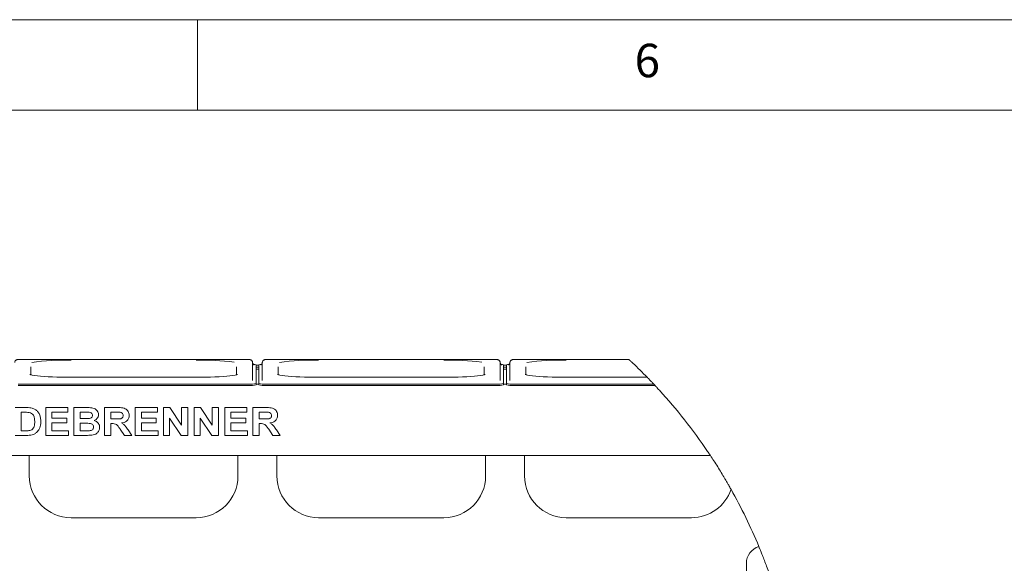
# Paper-space layout 'Blatt2' of a CAD drawing. Units: millimetres. Extents: x 5 to 415, y 5 to 292.
# Drawn here: x 250 to 305, y 262 to 292 of the extents above; entities that cross this region are included whole.
import ezdxf

# ---------------------------------------------------------------- set-up
doc = ezdxf.new("R2010")
doc.units = ezdxf.units.MM
doc.styles.add('SLDTEXTSTYLE0', font='TXT', dxfattribs={"width": 0.75})

psp = doc.layouts.new('Blatt2')

# ---------------------------------------------------------------- linework, layer by layer
at = {"color": 7, "linetype": 'Continuous', "lineweight": 0}
for p, q in [((415, 292), (5, 292)), ((260, 287), (260, 292)), ((410, 287), (10, 287))]:
    psp.add_line(p, q, dxfattribs=at)
at = {"color": 7, "linetype": 'Continuous', "lineweight": 15}
for p, q in [((262.65519, 273.20588), (250.27057, 273.20588)), ((250.27057, 273.20588), (250.27057, 273.20529)), ((250.77057, 272.80062), (250.77057, 272.35625)), ((262.15519, 272.35646), (262.15519, 272.80062)), ((262.65519, 273.20588), (262.65519, 273.20529)), ((263.0398, 273.03192), (263.0398, 272.03968)), ((263.23211, 271.86966), (263.23211, 272.89542)), ((263.23211, 272.88332), (263.38596, 272.88332)), ((263.38596, 272.89542), (263.38596, 271.86966)), ((263.57826, 272.03968), (263.57826, 273.03192)), ((276.34749, 273.20588), (263.96288, 273.20588)), ((263.96288, 273.20588), (263.96288, 273.20529)), ((264.46288, 272.80062), (264.46288, 272.35625)), ((275.84749, 272.35646), (275.84749, 272.80062)), ((276.34749, 273.20588), (276.34749, 273.20529)), ((276.73211, 273.03192), (276.73211, 272.03968)), ((276.92442, 271.86966), (276.92442, 272.89542)), ((276.92442, 272.88332), (277.07826, 272.88332)), ((277.07826, 272.89542), (277.07826, 271.86966)), ((277.27057, 272.03968), (277.27057, 273.03192)), ((283.84608, 273.20588), (277.65519, 273.20588)), ((277.65519, 273.20588), (277.65519, 273.20529)), ((278.15519, 272.80062), (278.15519, 272.35625)), ((263.38596, 272.78191), (263.23211, 272.78191)), ((263.38596, 272.66697), (263.23211, 272.66697)), ((277.07826, 272.78191), (276.92442, 272.78191)), ((277.07826, 272.66697), (276.92442, 272.66697)), ((250.07826, 271.83614), (262.84749, 271.83614)), ((250.07826, 271.75951), (262.84749, 271.75951)), ((259.92442, 272.21699), (253.00134, 272.21699)), ((253.00134, 272.21699), (253.00134, 272.21641)), ((259.92442, 272.21641), (259.92442, 272.21699)), ((263.23211, 271.86966), (263.23211, 271.79303)), ((263.38596, 271.8299), (263.23211, 271.8299)), ((263.38596, 271.79303), (263.38596, 271.86966)), ((263.77057, 271.83614), (276.5398, 271.83614)), ((263.77057, 271.75951), (276.5398, 271.75951)), ((273.61672, 272.21699), (266.69365, 272.21699)), ((266.69365, 272.21699), (266.69365, 272.21641)), ((273.61672, 272.21641), (273.61672, 272.21699)), ((276.92442, 271.86966), (276.92442, 271.79303)), ((277.07826, 271.8299), (276.92442, 271.8299)), ((277.07826, 271.79303), (277.07826, 271.86966)), ((277.46288, 271.83614), (285.22256, 271.83614)), ((277.46288, 271.75951), (285.29449, 271.75951)), ((284.85847, 272.21699), (280.38596, 272.21699)), ((280.38596, 272.21699), (280.38596, 272.21641)), ((284.85793, 272.21641), (284.85847, 272.21585)), ((285.22256, 271.83614), (285.2194, 271.83949)), ((249.90667, 270.53795), (250.53167, 270.53795)), ((250.40099, 270.28154), (250.24197, 270.28154)), ((250.24197, 270.28154), (250.24197, 269.2559)), ((251.60292, 268.99949), (251.60292, 270.53795)), ((251.60292, 270.53795), (252.8258, 270.53795)), ((252.8258, 270.28154), (251.93822, 270.28154)), ((251.93822, 270.28154), (251.93822, 269.94623)), ((252.8258, 270.53795), (252.8258, 270.28154)), ((253.1611, 270.53795), (253.85113, 270.53795)), ((253.1611, 268.99949), (253.1611, 270.53795)), ((253.70166, 270.28154), (253.49641, 270.28154)), ((253.49641, 270.28154), (253.49641, 269.92651)), ((254.85736, 268.99949), (254.85736, 270.53795)), ((254.85736, 270.53795), (255.56464, 270.53795)), ((255.45924, 270.28154), (255.19266, 270.28154)), ((255.19266, 270.28154), (255.19266, 269.90678)), ((256.55361, 268.99949), (256.55361, 270.53795)), ((256.55361, 270.53795), (257.77649, 270.53795)), ((257.77649, 270.28154), (256.88891, 270.28154)), ((256.88891, 270.28154), (256.88891, 269.94623)), ((257.77649, 270.53795), (257.77649, 270.28154)), ((258.11179, 268.99949), (258.11179, 270.53795)), ((258.11179, 270.53795), (258.46128, 270.53795)), ((258.46128, 270.53795), (259.11771, 269.56439)), ((259.11771, 269.56439), (259.11771, 270.53795)), ((259.11771, 270.53795), (259.45302, 270.53795)), ((259.45302, 270.53795), (259.45302, 268.99949)), ((259.80805, 268.99949), (259.80805, 270.53795)), ((259.80805, 270.53795), (260.15753, 270.53795)), ((260.15753, 270.53795), (260.81396, 269.56439)), ((260.81396, 269.56439), (260.81396, 270.53795)), ((260.81396, 270.53795), (261.14927, 270.53795)), ((261.14927, 270.53795), (261.14927, 268.99949)), ((261.5043, 270.53795), (262.72718, 270.53795)), ((261.5043, 268.99949), (261.5043, 270.53795)), ((262.72718, 270.28154), (261.8396, 270.28154)), ((261.8396, 270.28154), (261.8396, 269.94623)), ((262.72718, 270.53795), (262.72718, 270.28154)), ((263.06248, 268.99949), (263.06248, 270.53795)), ((263.06248, 270.53795), (263.76977, 270.53795)), ((263.66437, 270.28154), (263.39779, 270.28154)), ((263.39779, 270.28154), (263.39779, 269.90678)), ((251.93822, 269.94623), (252.76663, 269.94623)), ((252.76663, 269.68982), (251.93822, 269.68982)), ((251.93822, 269.68982), (251.93822, 269.2559)), ((252.76663, 269.94623), (252.76663, 269.68982)), ((253.49641, 269.92651), (253.73063, 269.92651)), ((253.78271, 269.6701), (253.49641, 269.6701)), ((253.49641, 269.6701), (253.49641, 269.2559)), ((255.19266, 269.90678), (255.44537, 269.90678)), ((255.26324, 269.65037), (255.19266, 269.65037)), ((255.19266, 269.65037), (255.19266, 268.99949)), ((256.88891, 269.94623), (257.71732, 269.94623)), ((257.71732, 269.68982), (256.88891, 269.68982)), ((256.88891, 269.68982), (256.88891, 269.2559)), ((257.71732, 269.94623), (257.71732, 269.68982)), ((259.09367, 268.99949), (258.4471, 269.95794)), ((258.4471, 269.95794), (258.4471, 268.99949)), ((260.78992, 268.99949), (260.14335, 269.95794)), ((260.14335, 269.95794), (260.14335, 268.99949)), ((261.8396, 269.94623), (262.66801, 269.94623)), ((262.66801, 269.68982), (261.8396, 269.68982)), ((261.8396, 269.68982), (261.8396, 269.2559)), ((262.66801, 269.94623), (262.66801, 269.68982)), ((263.39779, 269.90678), (263.6505, 269.90678)), ((263.46836, 269.65037), (263.39779, 269.65037)), ((263.39779, 269.65037), (263.39779, 268.99949)), ((250.55016, 268.99949), (249.90667, 268.99949)), ((250.24197, 269.2559), (250.50609, 269.2559)), ((252.86525, 268.99949), (251.60292, 268.99949)), ((251.93822, 269.2559), (252.86525, 269.2559)), ((252.86525, 269.2559), (252.86525, 268.99949)), ((253.73803, 268.99949), (253.1611, 268.99949)), ((253.49641, 269.2559), (253.82432, 269.2559)), ((255.19266, 268.99949), (254.85736, 268.99949)), ((255.96158, 268.99949), (255.72613, 269.3428)), ((256.35637, 268.99949), (255.96158, 268.99949)), ((256.15266, 269.30397), (256.35637, 268.99949)), ((257.81594, 268.99949), (256.55361, 268.99949)), ((256.88891, 269.2559), (257.81594, 269.2559)), ((257.81594, 269.2559), (257.81594, 268.99949)), ((258.4471, 268.99949), (258.11179, 268.99949)), ((259.45302, 268.99949), (259.09367, 268.99949)), ((260.14335, 268.99949), (259.80805, 268.99949)), ((261.14927, 268.99949), (260.78992, 268.99949)), ((262.76663, 268.99949), (261.5043, 268.99949)), ((261.8396, 269.2559), (262.76663, 269.2559)), ((262.76663, 269.2559), (262.76663, 268.99949)), ((263.39779, 268.99949), (263.06248, 268.99949)), ((264.16671, 268.99949), (263.93126, 269.3428)), ((264.5615, 268.99949), (264.16671, 268.99949)), ((264.35779, 269.30397), (264.5615, 268.99949)), ((288.35705, 267.88322), (244.84749, 267.88322)), ((250.69365, 266.75359), (250.69365, 267.88322)), ((262.23211, 267.88322), (262.23211, 266.75359)), ((264.38596, 266.75359), (264.38596, 267.88322)), ((275.92442, 267.88322), (275.92442, 266.75359)), ((278.07826, 266.75359), (278.07826, 267.88322)), ((253.00134, 264.4459), (259.92442, 264.4459)), ((266.69365, 264.4459), (273.61672, 264.4459)), ((280.38596, 264.4459), (287.30903, 264.4459)), ((290.34749, 261.92178), (290.34749, 258.26793))]:
    psp.add_line(p, q, dxfattribs=at)
at = {"color": 7, "linetype": 'Continuous', "lineweight": 15, "flags": 128}
for points in [[(253.00134, 272.21641), (252.73435, 272.21771), (252.47071, 272.22162), (252.21375, 272.22807), (251.96669, 272.23699), (251.73265, 272.24826), (251.51456, 272.26175), (251.31516, 272.27728), (251.13697, 272.29466), (250.98223, 272.31367), (250.85288, 272.33407), (250.78116, 272.3484)], [(262.16046, 272.35203), (262.07288, 272.33407), (261.94353, 272.31367), (261.78878, 272.29466), (261.61059, 272.27728), (261.4112, 272.26175), (261.19311, 272.24826), (260.95906, 272.23699), (260.71201, 272.22807), (260.45504, 272.22162), (260.19141, 272.21771), (259.92442, 272.21641)], [(266.69365, 272.21641), (266.42666, 272.21771), (266.16302, 272.22162), (265.90606, 272.22807), (265.659, 272.23699), (265.42496, 272.24826), (265.20686, 272.26175), (265.00747, 272.27728), (264.82928, 272.29466), (264.67454, 272.31367), (264.54518, 272.33407), (264.47347, 272.3484)], [(275.85277, 272.35203), (275.76519, 272.33407), (275.63584, 272.31367), (275.48109, 272.29466), (275.3029, 272.27728), (275.10351, 272.26175), (274.88542, 272.24826), (274.65137, 272.23699), (274.40431, 272.22807), (274.14735, 272.22162), (273.88372, 272.21771), (273.61672, 272.21641)], [(280.38596, 272.21641), (280.11896, 272.21771), (279.85533, 272.22162), (279.59837, 272.22807), (279.35131, 272.23699), (279.11726, 272.24826), (278.89917, 272.26175), (278.69978, 272.27728), (278.52159, 272.29466), (278.36684, 272.31367), (278.23749, 272.33407), (278.16578, 272.3484)]]:
    psp.add_lwpolyline(points, dxfattribs=at)
at = {"color": 7, "linetype": 'Continuous', "lineweight": 15}
for centre, radius, start, end in [((252.72366, 258.71726), 14.44712, 88.898697, 97.535415), ((260.17807, 257.77282), 15.39099, 83.138847, 90.944295), ((263.09928, 272.56752), 0.35377, 67.947341, 91.058142), ((263.50876, 272.61906), 0.30241, 87.196191, 113.958532), ((266.41597, 258.71726), 14.44712, 88.898697, 97.535415), ((273.87037, 257.77282), 15.39099, 83.138847, 90.944295), ((276.79159, 272.56752), 0.35377, 67.947341, 91.058142), ((277.20107, 272.61906), 0.30241, 87.196191, 113.958532), ((280.10828, 258.71726), 14.44712, 88.898697, 97.535415), ((263.62244, 251.48899), 29.67442, 46.915754, 47.039075), ((263.62244, 251.48899), 29.67442, 44.307901, 46.446684), ((262.94292, 272.96452), 1.13241, 265.166194, 284.795945), ((262.94292, 272.88789), 1.13241, 265.166194, 284.795945), ((263.67515, 272.96452), 1.13241, 255.204055, 274.833806), ((263.67515, 272.88789), 1.13241, 255.204055, 274.833806), ((276.63523, 272.96452), 1.13241, 265.166194, 284.795945), ((276.63523, 272.88789), 1.13241, 265.166194, 284.795945), ((277.36746, 272.96452), 1.13241, 255.204055, 274.833806), ((277.36746, 272.88789), 1.13241, 255.204055, 274.833806), ((263.62244, 251.48899), 29.67442, 44.188861, 44.306322), ((263.62244, 251.48899), 29.67442, 43.086144, 43.289074), ((263.62244, 251.48899), 29.67442, 43.006535, 43.086144), ((263.62244, 251.48899), 29.67442, 34.072859, 42.402504), ((253.00134, 266.75359), 2.30769, 180, 270), ((259.92442, 266.75359), 2.30769, 270, 0), ((266.69365, 266.75359), 2.30769, 180, 270), ((273.61672, 266.75359), 2.30769, 270, 0), ((280.38596, 266.75359), 2.30769, 180, 270), ((287.30903, 266.75359), 2.30769, 270, 341.471883), ((263.62244, 251.48899), 29.67442, 22.498947, 29.316175), ((291.30903, 261.92178), 0.96154, 106.339033, 180)]:
    psp.add_arc(centre, radius, start, end, dxfattribs=at)
for points, knots in [([(250.27057, 273.20588), (250.25688, 273.20581), (250.21673, 273.20564), (250.1519, 273.20364), (250.08324, 273.19903), (250.03462, 273.19278), (249.99235, 273.18272), (249.94705, 273.15899), (249.91097, 273.12211), (249.88925, 273.07617), (249.88693, 273.04495), (249.88596, 273.03192)], [0, 0, 0, 0, 0.07505773, 0.22002411, 0.36789556, 0.52650331, 0.64389788, 0.72599144, 0.82776003, 0.9280867, 1, 1, 1, 1]), ([(263.0398, 273.03192), (263.03739, 273.05276), (263.0332, 273.08901), (263.00634, 273.13126), (262.97753, 273.15842), (262.94844, 273.17532), (262.92139, 273.18533), (262.89203, 273.19229), (262.85338, 273.1978), (262.79358, 273.20262), (262.72351, 273.20544), (262.67538, 273.20575), (262.65519, 273.20588)], [0, 0, 0, 0, 0.11438082, 0.1989341, 0.27157679, 0.33639555, 0.39666811, 0.46905606, 0.59098003, 0.73667158, 0.8895077, 1, 1, 1, 1]), ([(263.12668, 272.89812), (263.12666, 272.89809), (263.12663, 272.89804), (263.11322, 272.90358), (263.08909, 272.91935), (263.06003, 272.95157), (263.04223, 272.99295), (263.04045, 273.02154), (263.0398, 273.03192)], [0, 0, 0, 0, 0.13729739, 0.28424685, 0.43687791, 0.63650426, 0.86798061, 1, 1, 1, 1]), ([(263.57826, 273.03192), (263.57604, 273.0124), (263.57206, 272.97737), (263.54658, 272.93721), (263.52096, 272.91353), (263.50176, 272.90223), (263.49134, 272.89802), (263.49089, 272.89793), (263.49067, 272.89788)], [0, 0, 0, 0, 0.24680261, 0.44284534, 0.60747709, 0.74535237, 0.87371358, 1, 1, 1, 1]), ([(263.96288, 273.20588), (263.94918, 273.20581), (263.90904, 273.20564), (263.84421, 273.20364), (263.77554, 273.19903), (263.72692, 273.19278), (263.68466, 273.18272), (263.63935, 273.15899), (263.60328, 273.12211), (263.58156, 273.07617), (263.57923, 273.04495), (263.57826, 273.03192)], [0, 0, 0, 0, 0.07505773, 0.22002411, 0.36789556, 0.52650331, 0.64389788, 0.72599144, 0.82776003, 0.9280867, 1, 1, 1, 1]), ([(276.73211, 273.03192), (276.7297, 273.05276), (276.7255, 273.08901), (276.69864, 273.13126), (276.66984, 273.15842), (276.64075, 273.17532), (276.61369, 273.18533), (276.58433, 273.19229), (276.54569, 273.1978), (276.48589, 273.20262), (276.41582, 273.20544), (276.36769, 273.20575), (276.34749, 273.20588)], [0, 0, 0, 0, 0.114380821, 0.198934096, 0.271576795, 0.336395552, 0.396668113, 0.469056059, 0.590980032, 0.736671585, 0.889507702, 1, 1, 1, 1]), ([(276.81898, 272.89812), (276.81897, 272.89809), (276.81893, 272.89804), (276.80553, 272.90358), (276.7814, 272.91935), (276.75234, 272.95157), (276.73454, 272.99295), (276.73276, 273.02154), (276.73211, 273.03192)], [0, 0, 0, 0, 0.137297394, 0.284246846, 0.436877914, 0.636504255, 0.867980607, 1, 1, 1, 1]), ([(277.27057, 273.03192), (277.26835, 273.0124), (277.26436, 272.97737), (277.23889, 272.93721), (277.21327, 272.91353), (277.19406, 272.90223), (277.18365, 272.89802), (277.1832, 272.89793), (277.18298, 272.89788)], [0, 0, 0, 0, 0.246802612, 0.442845335, 0.607477087, 0.745352371, 0.873713578, 1, 1, 1, 1]), ([(277.65519, 273.20588), (277.64149, 273.20581), (277.60134, 273.20564), (277.53652, 273.20364), (277.46785, 273.19903), (277.41923, 273.19278), (277.37697, 273.18272), (277.33166, 273.15899), (277.29559, 273.12211), (277.27387, 273.07617), (277.27154, 273.04495), (277.27057, 273.03192)], [0, 0, 0, 0, 0.075057734, 0.220024107, 0.367895562, 0.526503309, 0.64389788, 0.725991442, 0.827760031, 0.928086703, 1, 1, 1, 1]), ([(284.06899, 272.99504), (284.04272, 273.01997), (283.99767, 273.06271), (283.94361, 273.11358), (283.91172, 273.14349), (283.89642, 273.1578), (283.89334, 273.16068), (283.89224, 273.16171)], [0, 0, 0, 0, 0.35385531, 0.60677379, 0.7852607, 0.92303211, 1, 1, 1, 1]), ([(250.81719, 272.3453), (250.80235, 272.34855), (250.76671, 272.35635), (250.73643, 272.36594), (250.71934, 272.37385), (250.72148, 272.37252), (250.72193, 272.37223)], [0, 0, 0, 0, 0.25699886, 0.61698793, 0.91844062, 1, 1, 1, 1]), ([(262.20507, 272.37296), (262.20521, 272.37306), (262.20755, 272.37464), (262.19689, 272.36879), (262.17263, 272.36054), (262.14048, 272.3525), (262.12401, 272.34839)], [0, 0, 0, 0, 0.01823906, 0.29866688, 0.64086161, 1, 1, 1, 1]), ([(264.5095, 272.3453), (264.49465, 272.34855), (264.45902, 272.35635), (264.42873, 272.36594), (264.41164, 272.37385), (264.41378, 272.37252), (264.41424, 272.37223)], [0, 0, 0, 0, 0.25699886, 0.61698793, 0.91844062, 1, 1, 1, 1]), ([(275.89738, 272.37296), (275.89752, 272.37306), (275.89986, 272.37464), (275.8892, 272.36879), (275.86494, 272.36054), (275.83279, 272.3525), (275.81632, 272.34839)], [0, 0, 0, 0, 0.01823906, 0.29866688, 0.64086161, 1, 1, 1, 1]), ([(278.2018, 272.3453), (278.18696, 272.34855), (278.15132, 272.35635), (278.12104, 272.36594), (278.10395, 272.37385), (278.10609, 272.37252), (278.10655, 272.37223)], [0, 0, 0, 0, 0.25699886, 0.61698793, 0.91844062, 1, 1, 1, 1]), ([(285.06113, 272.00616), (285.03836, 272.02991), (284.9981, 272.0719), (284.94895, 272.12276), (284.91879, 272.15387), (284.90428, 272.16881), (284.9014, 272.17178), (284.90037, 272.17283)], [0, 0, 0, 0, 0.33221625, 0.5873455, 0.77276509, 0.91927713, 1, 1, 1, 1]), ([(285.06113, 272.00616), (285.08372, 271.98251), (285.1235, 271.94087), (285.17177, 271.88994), (285.20134, 271.85865), (285.21558, 271.84355), (285.2184, 271.84055), (285.2194, 271.83949)], [0, 0, 0, 0, 0.33162317, 0.58407347, 0.77022473, 0.91845397, 1, 1, 1, 1]), ([(285.53481, 271.49949), (285.5085, 271.52822), (285.45723, 271.58424), (285.39234, 271.65443), (285.34883, 271.70127), (285.32813, 271.72349), (285.32405, 271.72786), (285.32263, 271.72938)], [0, 0, 0, 0, 0.28523171, 0.5560429, 0.75582499, 0.91550165, 1, 1, 1, 1]), ([(250.69131, 270.26674), (250.63726, 270.27213), (250.54071, 270.28176), (250.4437, 270.2816), (250.40099, 270.28154)], [0, 0, 0, 0, 0.5597894, 1, 1, 1, 1]), ([(250.53167, 270.53795), (250.59237, 270.53764), (250.70072, 270.53709), (250.8072, 270.51735), (250.85403, 270.50867)], [0, 0, 0, 0, 0.56020122, 1, 1, 1, 1]), ([(250.99148, 269.7681), (250.9902, 269.82809), (250.98764, 269.94778), (250.9388, 270.11114), (250.82881, 270.22849), (250.73719, 270.25398), (250.69131, 270.26674)], [0, 0, 0, 0, 0.28112485, 0.56085475, 0.78009731, 1, 1, 1, 1]), ([(250.85403, 270.50867), (250.91086, 270.48847), (251.02451, 270.44807), (251.16067, 270.3246), (251.26309, 270.16235), (251.31978, 269.96612), (251.32445, 269.8247), (251.32678, 269.75392)], [0, 0, 0, 0, 0.18650833, 0.37299046, 0.55968233, 0.77963381, 1, 1, 1, 1]), ([(254.00707, 270.2763), (253.95008, 270.2783), (253.84831, 270.28188), (253.74647, 270.28164), (253.70166, 270.28154)], [0, 0, 0, 0, 0.55995798, 1, 1, 1, 1]), ([(253.85113, 270.53795), (253.89969, 270.5375), (253.99679, 270.53661), (254.14224, 270.52907), (254.27357, 270.49776), (254.37931, 270.43544), (254.45595, 270.35702), (254.51251, 270.26055), (254.51887, 270.18743), (254.52205, 270.15087)], [0, 0, 0, 0, 0.16699806, 0.33394381, 0.50046355, 0.62544945, 0.7503838, 0.8752007, 1, 1, 1, 1]), ([(253.99012, 269.93175), (254.01707, 269.93603), (254.07089, 269.94458), (254.13821, 269.98322), (254.18091, 270.04193), (254.1848, 270.08496), (254.18674, 270.10649)], [0, 0, 0, 0, 0.28065703, 0.56039445, 0.78001278, 1, 1, 1, 1]), ([(254.18674, 270.10649), (254.18408, 270.13233), (254.17875, 270.18395), (254.11358, 270.25689), (254.04748, 270.26894), (254.00707, 270.2763)], [0, 0, 0, 0, 0.28045689, 0.56017267, 1, 1, 1, 1]), ([(254.52205, 270.15087), (254.5177, 270.10985), (254.50899, 270.02775), (254.44486, 269.92974), (254.36666, 269.85812), (254.30815, 269.83078), (254.27889, 269.8171)], [0, 0, 0, 0, 0.27949837, 0.55932178, 0.7796574, 1, 1, 1, 1]), ([(255.44537, 269.90678), (255.49056, 269.90728), (255.58091, 269.90827), (255.69407, 269.91084), (255.78288, 269.93194), (255.84011, 269.97073), (255.87786, 270.03003), (255.88128, 270.07544), (255.883, 270.09817)], [0, 0, 0, 0, 0.25058942, 0.50109024, 0.62595521, 0.75064069, 0.87519761, 1, 1, 1, 1]), ([(255.70856, 270.27661), (255.66205, 270.27849), (255.57897, 270.28185), (255.49583, 270.28163), (255.45924, 270.28154)], [0, 0, 0, 0, 0.55992928, 1, 1, 1, 1]), ([(255.56464, 270.53795), (255.61421, 270.53732), (255.71332, 270.53608), (255.86109, 270.52269), (255.99495, 270.4887), (256.09783, 270.41626), (256.16616, 270.32725), (256.21122, 270.22341), (256.21594, 270.14897), (256.2183, 270.11173)], [0, 0, 0, 0, 0.16700514, 0.33395501, 0.50038837, 0.62523838, 0.75013077, 0.87501631, 1, 1, 1, 1]), ([(255.883, 270.09817), (255.88064, 270.12408), (255.87592, 270.17582), (255.81372, 270.25094), (255.74844, 270.26687), (255.70856, 270.27661)], [0, 0, 0, 0, 0.280717548, 0.56063725, 1, 1, 1, 1]), ([(256.2183, 270.11173), (256.21199, 270.04938), (256.19939, 269.92484), (256.08186, 269.78641), (255.93821, 269.71451), (255.84227, 269.69724), (255.79424, 269.68859)], [0, 0, 0, 0, 0.27956545, 0.55846402, 0.77896118, 1, 1, 1, 1]), ([(263.6505, 269.90678), (263.69569, 269.90728), (263.78604, 269.90827), (263.8992, 269.91084), (263.98801, 269.93194), (264.04524, 269.97073), (264.08299, 270.03003), (264.08641, 270.07544), (264.08813, 270.09817)], [0, 0, 0, 0, 0.250589416, 0.501090243, 0.625955206, 0.750640688, 0.875197611, 1, 1, 1, 1]), ([(263.91369, 270.27661), (263.86718, 270.27849), (263.7841, 270.28185), (263.70096, 270.28163), (263.66437, 270.28154)], [0, 0, 0, 0, 0.559929276, 1, 1, 1, 1]), ([(263.76977, 270.53795), (263.81933, 270.53732), (263.91845, 270.53608), (264.06622, 270.52269), (264.20008, 270.4887), (264.30296, 270.41626), (264.37129, 270.32725), (264.41634, 270.22341), (264.42107, 270.14897), (264.42343, 270.11173)], [0, 0, 0, 0, 0.16700514, 0.33395501, 0.50038837, 0.62523838, 0.75013077, 0.87501631, 1, 1, 1, 1]), ([(264.08813, 270.09817), (264.08576, 270.12408), (264.08105, 270.17582), (264.01885, 270.25094), (263.95357, 270.26687), (263.91369, 270.27661)], [0, 0, 0, 0, 0.28071755, 0.56063725, 1, 1, 1, 1]), ([(264.42343, 270.11173), (264.41712, 270.04938), (264.40452, 269.92484), (264.28699, 269.78641), (264.14334, 269.71451), (264.0474, 269.69724), (263.99937, 269.68859)], [0, 0, 0, 0, 0.27956545, 0.55846402, 0.77896118, 1, 1, 1, 1]), ([(250.72028, 269.27069), (250.75784, 269.28143), (250.83274, 269.30285), (250.91918, 269.38734), (250.96552, 269.5026), (250.98904, 269.63104), (250.99066, 269.7224), (250.99148, 269.7681)], [0, 0, 0, 0, 0.18660074, 0.37206288, 0.55891854, 0.7793337, 1, 1, 1, 1]), ([(251.32678, 269.75392), (251.3251, 269.69145), (251.32209, 269.57991), (251.28918, 269.47346), (251.2747, 269.42663)], [0, 0, 0, 0, 0.5600832, 1, 1, 1, 1]), ([(253.73063, 269.92651), (253.7791, 269.9263), (253.86564, 269.92593), (253.95209, 269.92997), (253.99012, 269.93175)], [0, 0, 0, 0, 0.56004008, 1, 1, 1, 1]), ([(254.24592, 269.45868), (254.24399, 269.48282), (254.24014, 269.53105), (254.19928, 269.59342), (254.13963, 269.63547), (254.0469, 269.66345), (253.92645, 269.66833), (253.83064, 269.66951), (253.78271, 269.6701)], [0, 0, 0, 0, 0.1247962, 0.24936949, 0.37410815, 0.49908769, 0.74946438, 1, 1, 1, 1]), ([(254.27889, 269.8171), (254.32473, 269.80087), (254.41628, 269.76846), (254.51609, 269.67279), (254.57292, 269.5597), (254.57845, 269.48353), (254.58122, 269.44543)], [0, 0, 0, 0, 0.28021444, 0.5596846, 0.77972405, 1, 1, 1, 1]), ([(255.72613, 269.3428), (255.69262, 269.3863), (255.62568, 269.47318), (255.53086, 269.59851), (255.39326, 269.65129), (255.30672, 269.65068), (255.26324, 269.65037)], [0, 0, 0, 0, 0.280903071, 0.561076479, 0.779434397, 1, 1, 1, 1]), ([(255.79424, 269.68859), (255.83672, 269.66246), (255.92166, 269.61023), (256.0413, 269.4769), (256.1104, 269.36959), (256.15266, 269.30397)], [0, 0, 0, 0, 0.2799775, 0.55971378, 1, 1, 1, 1]), ([(263.93126, 269.3428), (263.89775, 269.3863), (263.83081, 269.47318), (263.73598, 269.59851), (263.59839, 269.65129), (263.51185, 269.65068), (263.46836, 269.65037)], [0, 0, 0, 0, 0.28090307, 0.56107648, 0.7794344, 1, 1, 1, 1]), ([(263.99937, 269.68859), (264.04185, 269.66246), (264.12679, 269.61023), (264.24642, 269.4769), (264.31553, 269.36959), (264.35779, 269.30397)], [0, 0, 0, 0, 0.2799775, 0.55971378, 1, 1, 1, 1]), ([(250.50609, 269.2559), (250.54629, 269.2559), (250.61805, 269.25591), (250.68905, 269.26617), (250.72028, 269.27069)], [0, 0, 0, 0, 0.56017781, 1, 1, 1, 1]), ([(250.8531, 269.03215), (250.79711, 269.02086), (250.69706, 269.00068), (250.59507, 268.99985), (250.55016, 268.99949)], [0, 0, 0, 0, 0.559656169, 1, 1, 1, 1]), ([(251.09349, 269.15481), (251.05211, 269.12497), (250.97815, 269.07162), (250.89135, 269.04422), (250.8531, 269.03215)], [0, 0, 0, 0, 0.55935379, 1, 1, 1, 1]), ([(251.2747, 269.42663), (251.24989, 269.36969), (251.20557, 269.26801), (251.12774, 269.1894), (251.09349, 269.15481)], [0, 0, 0, 0, 0.55993925, 1, 1, 1, 1]), ([(254.15099, 269.00996), (254.07395, 269.00659), (253.93635, 269.00055), (253.79863, 268.99981), (253.73803, 268.99949)], [0, 0, 0, 0, 0.55996254, 1, 1, 1, 1]), ([(253.82432, 269.2559), (253.86981, 269.25565), (253.95102, 269.25522), (254.0319, 269.26232), (254.06748, 269.26545)], [0, 0, 0, 0, 0.56015505, 1, 1, 1, 1]), ([(254.06748, 269.26545), (254.09386, 269.27179), (254.14654, 269.28446), (254.20783, 269.33211), (254.24196, 269.3947), (254.2446, 269.43734), (254.24592, 269.45868)], [0, 0, 0, 0, 0.280221718, 0.559616273, 0.779587198, 1, 1, 1, 1]), ([(254.58122, 269.44543), (254.57226, 269.38269), (254.55432, 269.25717), (254.44078, 269.11454), (254.29832, 269.03254), (254.20014, 269.0175), (254.15099, 269.00996)], [0, 0, 0, 0, 0.27939482, 0.558979, 0.77921522, 1, 1, 1, 1]), ([(288.20253, 268.11399), (288.22451, 268.08142), (288.26708, 268.01832), (288.31652, 267.94425), (288.34654, 267.89908), (288.35639, 267.88421), (288.35694, 267.88339), (288.35705, 267.88322)], [0, 0, 0, 0, 0.29447651, 0.57050688, 0.76053613, 0.95145098, 1, 1, 1, 1]), ([(289.14257, 266.63146), (289.08205, 266.7327), (288.96099, 266.93521), (288.75901, 267.26135), (288.55844, 267.57736), (288.41924, 267.78823), (288.35653, 267.88322)], [0, 0, 0, 0, 0.258513438, 0.517138834, 0.78248647, 1, 1, 1, 1]), ([(289.49503, 266.02105), (289.49491, 266.02127), (289.49461, 266.02182), (289.47608, 266.05477), (289.43655, 266.12484), (289.37058, 266.24071), (289.28297, 266.39269), (289.20276, 266.52987), (289.153, 266.61386), (289.14257, 266.63146)], [0, 0, 0, 0, 0.09723904, 0.23422145, 0.41337493, 0.59254352, 0.77241191, 0.95230027, 1, 1, 1, 1]), ([(292.27006, 259.22756), (292.27025, 259.22686), (292.27184, 259.22097), (292.26727, 259.23793), (292.25371, 259.28795), (292.22393, 259.39684), (292.17724, 259.56423), (292.11894, 259.76764), (292.04444, 260.02073), (291.95177, 260.32443), (291.83095, 260.70358), (291.69776, 261.10216), (291.5591, 261.49735), (291.43009, 261.84982), (291.30985, 262.16667), (291.20359, 262.43776), (291.11486, 262.65821), (291.05719, 262.79872), (291.03549, 262.85105), (291.03903, 262.84249), (291.03939, 262.84164)], [0, 0, 0, 0, 0.00198688, 0.01669023, 0.02977225, 0.04933767, 0.08332412, 0.11613163, 0.14974538, 0.20692137, 0.26563786, 0.3435133, 0.42362009, 0.50297879, 0.5840216, 0.6770897, 0.77223013, 0.87888337, 0.98799023, 1, 1, 1, 1])]:
    psp.add_open_spline(points, degree=3, knots=knots, dxfattribs=at)

# ---------------------------------------------------------------- texts
at = {"color": 7, "linetype": 'Continuous', "lineweight": 0, "insert": (284.16667, 290.66802), "char_height": 1.85208, "attachment_point": 1, "style": 'SLDTEXTSTYLE0'}
psp.add_mtext('6', dxfattribs=at)
psp.add_mtext('6', dxfattribs=at)

doc.saveas('drawing.dxf')
